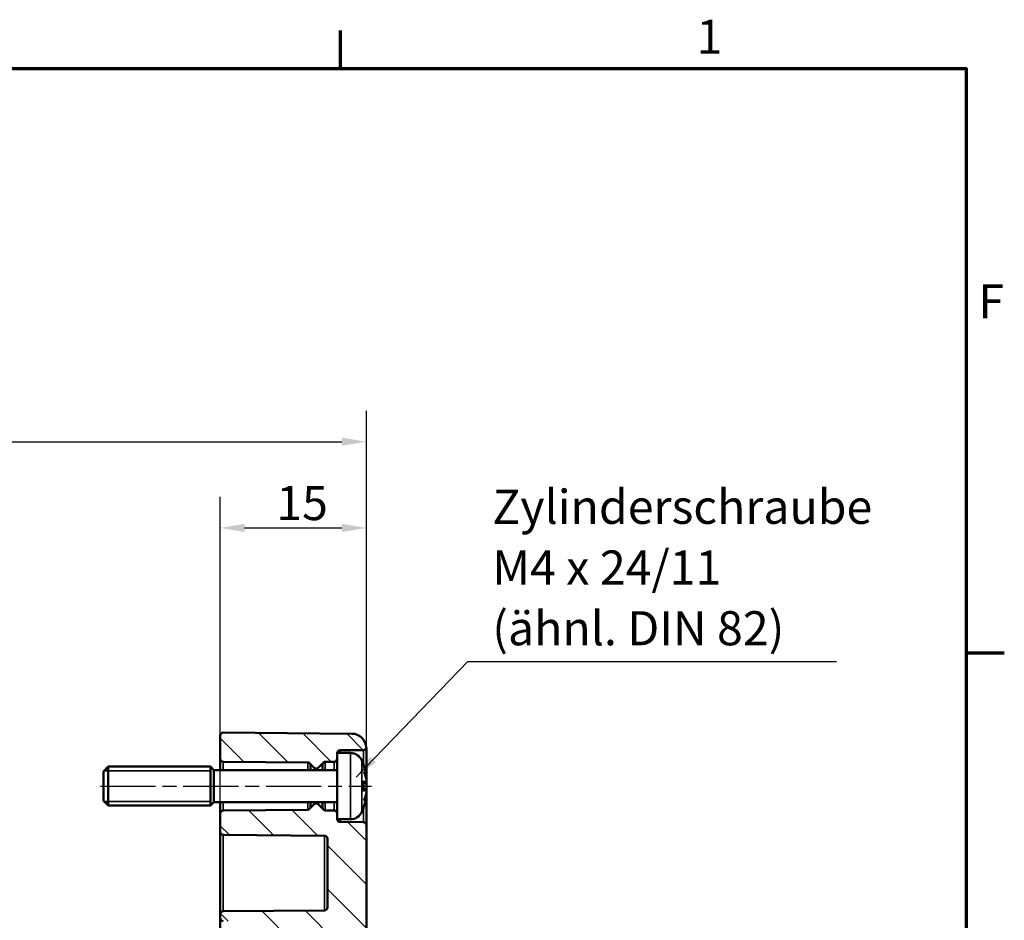
# Model space of a CAD drawing. Units: millimetres. Extents: x 0 to 594, y 0 to 420.
# Drawn here: x 487 to 588, y 323 to 415 of the extents above; entities that cross this region are included whole.
import ezdxf

# ---------------------------------------------------------------- set-up
doc = ezdxf.new("R2010")
doc.units = ezdxf.units.MM
doc.linetypes.add('CHAIN', pattern=[0.3543, 0.2362, -0.0295, 0.0591, -0.0295])
doc.layers.get('0').update_dxf_attribs({"lineweight": 25})
for name, color, linetype, lineweight in [('Bemaßung (ISO)', 7, 'Continuous', 25), ('Mittellinie (ISO)', 7, 'Continuous', 25), ('Rahmen (ISO)', 7, 'Continuous', 70), ('Schraffur (ISO)', 7, 'Continuous', 18), ('Sichtbar (ISO)', 7, 'Continuous', 50), ('Sichtbar schmal (ISO)', 7, 'Continuous', 35), ('Symbol (ISO)', 7, 'Continuous', 25)]:
    doc.layers.add(name, color=color, linetype=linetype, lineweight=lineweight)
doc.styles.add('Notiztext (DIN)', font='isocpeur.ttf')
doc.dimstyles.new('Standard (DIN)', dxfattribs={"dimtxt": 3.5, "dimasz": 2.5, "dimexe": 3.175, "dimexo": 0.8, "dimgap": 0.8, "dimtad": 1, "dimrnd": 1e-08, "dimzin": 0, "dimtxsty": 'Notiztext (DIN)', "dimcen": 0.09, "dimdle": 10, "dimclrd": 256, "dimclre": 256, "dimclrt": 256, "dimadec": 0, "dimazin": 0, "dimtfac": 1, "dimtmove": 0, "dimatfit": 3, "dimfxl": 1, "dimtolj": 1, "dimtzin": 0, "dimlwd": -1, "dimlwe": -1, "dimarcsym": 0})
doc.dimstyles.new('Standard - Methode 2a (DIN)$7', dxfattribs={"dimtxt": 3.5, "dimasz": 2.5, "dimexe": 3.175, "dimexo": 0.8, "dimgap": 0.8, "dimtad": 1, "dimtih": 1, "dimtoh": 1, "dimrnd": 1e-08, "dimtxsty": 'Notiztext (DIN)', "dimcen": 0.09, "dimdle": 10, "dimclrd": 256, "dimclre": 256, "dimclrt": 256, "dimazin": 2, "dimtfac": 1, "dimtmove": 0, "dimatfit": 3, "dimfxl": 1, "dimtolj": 1, "dimlwd": -1, "dimlwe": -1, "dimarcsym": 0})

# ---------------------------------------------------------------- blocks, each defined once
blk = doc.blocks.new('Ränder Standardrahmen')
at = {"layer": 'Rahmen (ISO)'}
for p, q in [((519.75, 410), (519.75, 413.9)), ((584, 350), (587.9, 350))]:
    blk.add_line(p, q, dxfattribs=at)
at = {"layer": 'Rahmen (ISO)', "flags": 128}
blk.add_lwpolyline([(10, 10), (10, 410), (584, 410), (584, 10), (10, 10)], dxfattribs=at)
at = {"layer": 'Rahmen (ISO)', "char_height": 3.5, "attachment_point": 7, "style": 'Notiztext (DIN)'}
for s, insert in [('1', (556.3, 410.4)), ('F', (585.23, 383.25))]:
    blk.add_mtext(s, dxfattribs=dict(at, insert=insert))
blk = doc.blocks.new('*D36')
at = {"layer": 'Bemaßung (ISO)', "transparency": 16777216}
for p, q in [((507.4, 333.06), (507.4, 366.01)), ((522.4, 333.13), (522.4, 366.01)), ((509.9, 362.83), (519.9, 362.83))]:
    blk.add_line(p, q, dxfattribs=at)
for points in [[(509.9, 363.25), (509.9, 362.41), (507.4, 362.83)], [(519.9, 363.25), (519.9, 362.41), (522.4, 362.83)]]:
    blk.add_solid(points, dxfattribs=at)
at = {"layer": 'Defpoints', "color": 0, "transparency": 16777216}
for p in [(522.4, 362.83), (507.4, 332.26), (522.4, 332.33)]:
    blk.add_point(p, dxfattribs=at)
at = {"layer": 'Bemaßung (ISO)', "transparency": 16777216, "insert": (513.15, 367.13), "char_height": 3.5, "attachment_point": 1, "style": 'Notiztext (DIN)'}
blk.add_mtext('\\A1;15', dxfattribs=at)
blk = doc.blocks.new('*D37')
at = {"layer": 'Bemaßung (ISO)', "transparency": 16777216}
for p, q in [((407.4, 330.28), (407.4, 374.86)), ((522.4, 333.13), (522.4, 374.86)), ((409.9, 371.68), (519.9, 371.68))]:
    blk.add_line(p, q, dxfattribs=at)
for points in [[(409.9, 372.1), (409.9, 371.26), (407.4, 371.68)], [(519.9, 372.1), (519.9, 371.26), (522.4, 371.68)]]:
    blk.add_solid(points, dxfattribs=at)
at = {"layer": 'Defpoints', "color": 0, "transparency": 16777216}
for p in [(522.4, 371.68), (522.4, 332.33), (407.4, 329.48)]:
    blk.add_point(p, dxfattribs=at)
at = {"layer": 'Bemaßung (ISO)', "transparency": 16777216, "insert": (462.8, 375.98), "char_height": 3.5, "attachment_point": 1, "style": 'Notiztext (DIN)'}
blk.add_mtext('\\A1;90', dxfattribs=at)

msp = doc.modelspace()

# ---------------------------------------------------------------- hatches: boundary and pattern name
at = {"layer": 'Schraffur (ISO)'}
h = msp.add_hatch(dxfattribs=at)
h.set_pattern_fill('ANSI31', color=256, scale=25.4, angle=90.0002, style=0)
h.set_pattern_definition([(135.0002, (0, 0), (-2.245056, -2.245072), [])])
edge = h.paths.add_edge_path()
edge.add_line((519.4, 339.73), (519.4, 339.73))
edge.add_line((519.4, 339.73), (519.4, 339.13))
edge.add_ellipse((519.1, 339.13), major_axis=(0.003, -0.3), ratio=1, start_angle=0, end_angle=89.5, ccw=False)
edge.add_line((519.11, 338.83), (518.18, 338.82))
edge.add_ellipse((518.18, 338.52), major_axis=(-0.264, 0.143), ratio=1, start_angle=299.0448, end_angle=360)
edge.add_ellipse((517.65, 338.81), major_axis=(0.212, -0.212), ratio=1, start_angle=0, end_angle=16.4552, ccw=False)
edge.add_line((517.87, 338.6), (517.43, 338.16))
edge.add_ellipse((517.36, 338.23), major_axis=(0, -0.1), ratio=1, start_angle=0, end_angle=45, ccw=False)
edge.add_line((517.36, 338.13), (517.14, 338.13))
edge.add_ellipse((517.14, 338.23), major_axis=(-0.0707, -0.0707), ratio=1, start_angle=0, end_angle=45, ccw=False)
edge.add_line((517.07, 338.16), (516.69, 338.54))
edge.add_ellipse((516.9, 338.76), major_axis=(-0.259, -0.151), ratio=1, start_angle=0, end_angle=14.7024, ccw=False)
edge.add_ellipse((516.38, 338.45), major_axis=(0.003, 0.3), ratio=1, start_angle=300.7976, end_angle=360)
edge.add_line((516.39, 338.75), (507.7, 338.83))
edge.add_ellipse((507.7, 339.13), major_axis=(-0.3, 0), ratio=1, start_angle=0, end_angle=89.5, ccw=False)
edge.add_line((507.4, 339.13), (507.4, 341.53))
edge.add_ellipse((507.7, 341.53), major_axis=(0.003, 0.3), ratio=1, start_angle=0, end_angle=90.5, ccw=False)
edge.add_line((507.71, 341.83), (520.92, 341.71))
edge.add_ellipse((520.9, 340.21), major_axis=(1.5, 0.08), ratio=1, start_angle=0, end_angle=86.455, ccw=False)
edge.add_ellipse((522.1, 340.33), major_axis=(0.003, -0.3), ratio=1, start_angle=0, end_angle=82.688, ccw=False)
edge.add_line((522.11, 340.03), (519.7, 340.01))
edge.add_ellipse((519.7, 339.71), major_axis=(-0.299, 0.024), ratio=1, start_angle=275.0069, end_angle=360)
edge = h.paths.add_edge_path()
edge.add_line((522.4, 223.59), (519.4, 223.59))
edge.add_line((519.4, 223.59), (519.4, 187.18))
edge.add_ellipse((518.9, 187.18), major_axis=(0.5, 0), ratio=1, start_angle=270.5, end_angle=360, ccw=False)
edge.add_line((518.91, 186.68), (507.7, 186.58))
edge.add_ellipse((507.7, 186.28), major_axis=(-0.003, 0.3), ratio=1, start_angle=0, end_angle=89.5)
edge.add_line((507.4, 186.28), (507.4, 185.88))
edge.add_ellipse((507.7, 185.88), major_axis=(-0.3, 0), ratio=1, start_angle=0, end_angle=89.5)
edge.add_line((507.7, 185.58), (508.97, 185.57))
edge.add_line((508.97, 185.57), (509.88, 185.56))
edge.add_line((509.88, 185.56), (509.91, 185.56))
edge.add_ellipse((509.9, 184.56), major_axis=(0.009, 1), ratio=1, start_angle=270.5, end_angle=360, ccw=False)
edge.add_line((510.9, 184.56), (510.9, 184.33))
edge.add_line((510.9, 184.33), (510.9, 184.08))
edge.add_line((510.9, 184.08), (510.9, 183.85))
edge.add_ellipse((509.9, 183.85), major_axis=(1, 0), ratio=1, start_angle=270.5, end_angle=360, ccw=False)
edge.add_line((509.91, 182.85), (509.88, 182.85))
edge.add_line((509.88, 182.85), (508.97, 182.84))
edge.add_line((508.97, 182.84), (507.7, 182.83))
edge.add_ellipse((507.7, 182.53), major_axis=(-0.003, 0.3), ratio=1, start_angle=0, end_angle=89.5)
edge.add_line((507.4, 182.53), (507.4, 182.13))
edge.add_ellipse((507.7, 182.13), major_axis=(-0.3, 0), ratio=1, start_angle=0, end_angle=90.5)
edge.add_line((507.71, 181.83), (520.92, 181.95))
edge.add_ellipse((520.9, 183.45), major_axis=(0.01, -1.5), ratio=1, start_angle=0, end_angle=89.5)
edge.add_line((522.4, 183.45), (522.4, 223.59))
edge = h.paths.add_edge_path()
edge.add_line((519.4, 332.93), (519.4, 332.93))
edge.add_line((519.4, 332.93), (519.4, 333.53))
edge.add_ellipse((519.1, 333.53), major_axis=(0.3, 0), ratio=1, start_angle=0, end_angle=89.5)
edge.add_line((519.11, 333.83), (518.18, 333.84))
edge.add_ellipse((518.18, 334.14), major_axis=(-0.003, -0.3), ratio=1, start_angle=299.0448, end_angle=360, ccw=False)
edge.add_ellipse((517.65, 333.86), major_axis=(0.264, 0.143), ratio=1, start_angle=0, end_angle=16.4552)
edge.add_line((517.87, 334.07), (517.43, 334.5))
edge.add_ellipse((517.36, 334.43), major_axis=(0.0707, 0.0707), ratio=1, start_angle=0, end_angle=45)
edge.add_line((517.36, 334.53), (517.14, 334.53))
edge.add_ellipse((517.14, 334.43), major_axis=(0, 0.1), ratio=1, start_angle=0, end_angle=45)
edge.add_line((517.07, 334.5), (516.69, 334.12))
edge.add_ellipse((516.9, 333.91), major_axis=(-0.212, 0.212), ratio=1, start_angle=0, end_angle=14.7024)
edge.add_ellipse((516.38, 334.21), major_axis=(0.259, -0.151), ratio=1, start_angle=300.7976, end_angle=360, ccw=False)
edge.add_line((516.39, 333.91), (507.7, 333.83))
edge.add_ellipse((507.7, 333.53), major_axis=(-0.003, 0.3), ratio=1, start_angle=0, end_angle=89.5)
edge.add_line((507.4, 333.53), (507.4, 331.63))
edge.add_ellipse((507.7, 331.63), major_axis=(-0.3, 0), ratio=1, start_angle=0, end_angle=89.5)
edge.add_line((507.7, 331.33), (518.11, 331.24))
edge.add_ellipse((518.1, 330.94), major_axis=(0.003, 0.3), ratio=1, start_angle=270.5, end_angle=360, ccw=False)
edge.add_line((518.4, 330.94), (518.4, 323.87))
edge.add_ellipse((518.1, 323.87), major_axis=(0.3, 0), ratio=1, start_angle=270.5, end_angle=360, ccw=False)
edge.add_line((518.11, 323.57), (507.7, 323.48))
edge.add_ellipse((507.7, 323.18), major_axis=(-0.003, 0.3), ratio=1, start_angle=0, end_angle=89.5)
edge.add_line((507.4, 323.18), (507.4, 322.78))
edge.add_ellipse((507.7, 322.78), major_axis=(-0.3, 0), ratio=1, start_angle=0, end_angle=89.5)
edge.add_line((507.7, 322.48), (508.97, 322.47))
edge.add_line((508.97, 322.47), (509.88, 322.46))
edge.add_line((509.88, 322.46), (509.91, 322.46))
edge.add_ellipse((509.9, 321.46), major_axis=(0.009, 1), ratio=1, start_angle=270.5, end_angle=360, ccw=False)
edge.add_line((510.9, 321.46), (510.9, 321.23))
edge.add_line((510.9, 321.23), (510.9, 320.98))
edge.add_line((510.9, 320.98), (510.9, 320.75))
edge.add_ellipse((509.9, 320.75), major_axis=(1, 0), ratio=1, start_angle=270.5, end_angle=360, ccw=False)
edge.add_line((509.91, 319.75), (509.88, 319.75))
edge.add_line((509.88, 319.75), (508.97, 319.74))
edge.add_line((508.97, 319.74), (507.7, 319.73))
edge.add_ellipse((507.7, 319.43), major_axis=(-0.003, 0.3), ratio=1, start_angle=0, end_angle=89.5)
edge.add_line((507.4, 319.43), (507.4, 319.03))
edge.add_ellipse((507.7, 319.03), major_axis=(-0.3, 0), ratio=1, start_angle=0, end_angle=89.5)
edge.add_line((507.7, 318.73), (518.91, 318.63))
edge.add_ellipse((518.9, 318.13), major_axis=(0.004, 0.5), ratio=1, start_angle=270.5, end_angle=360, ccw=False)
edge.add_line((519.4, 318.13), (519.4, 223.59))
edge.add_line((519.4, 223.59), (522.4, 223.59))
edge.add_line((522.4, 223.59), (522.4, 332.33))
edge.add_ellipse((522.1, 332.33), major_axis=(0.3, 0), ratio=1, start_angle=0, end_angle=89.5)
edge.add_line((522.11, 332.63), (519.7, 332.65))
edge.add_ellipse((519.7, 332.95), major_axis=(-0.003, -0.3), ratio=1, start_angle=275.0069, end_angle=360, ccw=False)

# ---------------------------------------------------------------- linework, layer by layer
at = {"layer": 'Mittellinie (ISO)', "linetype": 'CHAIN', "ltscale": 23.990969}
msp.add_line((495.1, 336.33), (522.92, 336.33), dxfattribs=at)
at = {"layer": 'Sichtbar (ISO)'}
for p, q in [((520.92, 341.71), (507.71, 341.83)), ((507.4, 341.53), (507.4, 339.13)), ((519.4, 339.73), (519.4, 332.93)), ((520.76, 339.73), (519.4, 339.73)), ((519.7, 340.01), (522.11, 340.03)), ((522.4, 337.41), (522.4, 340.21)), ((507.4, 339.13), (507.4, 337.98)), ((507.7, 338.83), (516.39, 338.75)), ((518.18, 338.82), (519.11, 338.83)), ((495.4, 337.83), (495.9, 338.33)), ((495.4, 334.83), (495.4, 337.83)), ((495.9, 338.33), (495.9, 334.33)), ((506.4, 338.33), (495.9, 338.33)), ((506.4, 338.33), (506.4, 334.33)), ((506.75, 337.98), (506.4, 338.33)), ((506.4, 338.33), (506.4, 334.33)), ((506.75, 334.68), (506.75, 337.98)), ((519.4, 337.98), (506.75, 337.98)), ((516.69, 338.54), (517.07, 338.16)), ((517.14, 338.13), (517.36, 338.13)), ((517.43, 338.16), (517.87, 338.6)), ((522.11, 338.5), (522.11, 338.53)), ((522.11, 335.85), (522.11, 336.81)), ((522.36, 336.64), (522.11, 336.61)), ((522.4, 337.04), (522.4, 337.07)), ((522.4, 336.01), (522.4, 336.66)), ((522.36, 336.03), (522.11, 336.05)), ((495.4, 334.83), (495.9, 334.33)), ((506.75, 334.68), (506.4, 334.33)), ((519.4, 334.68), (506.75, 334.68)), ((507.4, 334.68), (507.4, 333.53)), ((522.4, 335.6), (522.4, 335.62)), ((522.4, 332.33), (522.4, 335.25)), ((506.4, 334.33), (495.9, 334.33)), ((516.39, 333.91), (507.7, 333.83)), ((517.07, 334.5), (516.69, 334.12)), ((517.36, 334.53), (517.14, 334.53)), ((517.87, 334.07), (517.43, 334.5)), ((519.11, 333.83), (518.18, 333.84)), ((522.11, 334.14), (522.11, 334.16)), ((507.4, 333.53), (507.4, 331.63)), ((520.76, 332.93), (519.4, 332.93)), ((522.11, 332.63), (519.7, 332.65)), ((507.4, 331.63), (507.4, 323.18)), ((522.4, 223.59), (522.4, 332.33)), ((507.7, 331.33), (518.11, 331.24)), ((518.4, 330.94), (518.4, 323.87)), ((518.11, 323.57), (507.7, 323.48)), ((507.4, 323.18), (507.4, 322.78)), ((507.4, 322.78), (507.4, 319.43))]:
    msp.add_line(p, q, dxfattribs=at)
for centre, radius, start, end in [((507.7, 341.53), 0.3, 89.5, 180), ((520.9, 340.21), 1.5, 3.045, 89.5), ((519.7, 339.71), 0.3, 90.5, 175.4931), ((520.76, 338.43), 1.3, 23.8188, 90), ((522.1, 340.33), 0.3, 270.5, 353.188), ((507.7, 339.13), 0.3, 180, 269.5), ((516.38, 338.45), 0.3, 30.2976, 89.5), ((517.65, 338.81), 0.3, 315, 331.4552), ((518.18, 338.52), 0.3, 90.5, 151.4552), ((519.1, 339.13), 0.3, 270.5, 0), ((516, 336.33), 6.5, 20.4143, 23.8188), ((516.9, 338.76), 0.3, 210.2976, 225), ((517.14, 338.23), 0.1, 225, 270), ((517.36, 338.23), 0.1, 270, 315), ((521.9, 338.53), 0.206, 0, 20.4143), ((507.7, 333.53), 0.3, 90.5, 180), ((516.38, 334.21), 0.3, 270.5, 329.7024), ((516.9, 333.91), 0.3, 135, 149.7024), ((517.14, 334.43), 0.1, 90, 135), ((517.36, 334.43), 0.1, 45, 90), ((517.65, 333.86), 0.3, 28.5448, 45), ((518.18, 334.14), 0.3, 208.5448, 269.5), ((519.1, 333.53), 0.3, 0, 89.5), ((520.76, 334.23), 1.3, 270, 336.1812), ((516, 336.33), 6.5, 336.1812, 339.5857), ((521.9, 334.14), 0.206, 339.5857, 0), ((519.7, 332.95), 0.3, 184.5069, 269.5), ((522.1, 332.33), 0.3, 0, 89.5), ((507.7, 331.63), 0.3, 180, 269.5), ((518.1, 330.94), 0.3, 0, 89.5), ((518.1, 323.87), 0.3, 270.5, 0), ((507.7, 323.18), 0.3, 90.5, 180), ((507.7, 322.78), 0.3, 180, 269.5)]:
    msp.add_arc(centre, radius, start, end, dxfattribs=at)
for points, knots in [([(522.4, 340.29), (522.4, 340.29), (522.4, 340.29), (522.4, 340.29), (522.4, 340.28), (522.4, 340.26), (522.4, 340.24), (522.4, 340.22), (522.4, 340.22), (522.4, 340.21)], [-0.09268341, -0.09268341, -0.09268341, -0.09268341, -0.0723667, -0.0723667, -0.04317386, -0.04317386, 0, 0, 0.00302032, 0.00302032, 0.00302032, 0.00302032]), ([(522.09, 338.54), (522.09, 338.54), (522.09, 338.54), (522.1, 338.53), (522.1, 338.53), (522.1, 338.53)], [-0.0002132958, -0.0002132958, -0.0002132958, -0.0002132958, 0, 0, 0.0006918251, 0.0006918251, 0.0006918251, 0.0006918251]), ([(522.1, 338.53), (522.12, 338.46), (522.15, 338.38), (522.2, 338.24), (522.22, 338.17), (522.26, 338.02), (522.28, 337.94), (522.32, 337.8), (522.34, 337.72), (522.37, 337.57), (522.39, 337.5), (522.4, 337.42)], [2.7865991, 2.7865991, 2.7865991, 2.7865991, 2.8224727, 2.8224727, 2.8583462, 2.8583462, 2.8942197, 2.8942197, 2.9300932, 2.9300932, 2.9659667, 2.9659667, 2.9659667, 2.9659667]), ([(522.16, 337.8), (522.16, 337.8), (522.16, 337.8), (522.17, 337.77), (522.18, 337.75), (522.19, 337.74)], [-0.02418649, -0.02418649, -0.02418649, -0.02418649, -0.023842338, -0.023842338, -0.019459182, -0.019459182, -0.019459182, -0.019459182]), ([(522.43, 336.91), (522.42, 336.97), (522.41, 337.02), (522.38, 337.13), (522.37, 337.19), (522.34, 337.3), (522.32, 337.35), (522.29, 337.46), (522.27, 337.52), (522.23, 337.63), (522.21, 337.68), (522.19, 337.74)], [3.2892375, 3.2892375, 3.2892375, 3.2892375, 3.3221857, 3.3221857, 3.355134, 3.355134, 3.3880822, 3.3880822, 3.4210305, 3.4210305, 3.4539787, 3.4539787, 3.4539787, 3.4539787]), ([(522.11, 336.81), (522.11, 336.83), (522.1, 336.84), (522.09, 336.86), (522.09, 336.86), (522.09, 336.86)], [0.065171537, 0.065171537, 0.065171537, 0.065171537, 0.074276745, 0.074276745, 0.074521763, 0.074521763, 0.074521763, 0.074521763]), ([(522.43, 336.91), (522.43, 336.89), (522.43, 336.86), (522.43, 336.82), (522.43, 336.8), (522.43, 336.75), (522.43, 336.74), (522.42, 336.7), (522.42, 336.69), (522.41, 336.67), (522.41, 336.66), (522.4, 336.65), (522.39, 336.64), (522.37, 336.64), (522.37, 336.64), (522.36, 336.64)], [0.12378045, 0.12378045, 0.12378045, 0.12378045, 0.13118944, 0.13118944, 0.13859844, 0.13859844, 0.14600744, 0.14600744, 0.15341644, 0.15341644, 0.15712094, 0.15712094, 0.15988608, 0.15988608, 0.16082544, 0.16082544, 0.16082544, 0.16082544]), ([(522.4, 337.42), (522.41, 337.39), (522.41, 337.36), (522.42, 337.31), (522.42, 337.28), (522.43, 337.23), (522.43, 337.2), (522.43, 337.16), (522.43, 337.14), (522.43, 337.12), (522.43, 337.11), (522.43, 337.1), (522.43, 337.1), (522.42, 337.09), (522.42, 337.08), (522.42, 337.08)], [0.33066874, 0.33066874, 0.33066874, 0.33066874, 0.33921236, 0.33921236, 0.34775598, 0.34775598, 0.35629961, 0.35629961, 0.36484323, 0.36484323, 0.36911504, 0.36911504, 0.37125095, 0.37125095, 0.37338685, 0.37338685, 0.37338685, 0.37338685]), ([(522.43, 337.12), (522.43, 337.12), (522.43, 337.12), (522.43, 337.11), (522.43, 337.1), (522.43, 337.09), (522.42, 337.09), (522.42, 337.08), (522.41, 337.07), (522.4, 337.07), (522.4, 337.06), (522.4, 337.06)], [-0.000040907, -0.000040907, -0.000040907, -0.000040907, 0, 0, 0.001869145, 0.001869145, 0.003698934, 0.003698934, 0.005642101, 0.005642101, 0.006686471, 0.006686471, 0.006686471, 0.006686471]), ([(522.41, 336.67), (522.42, 336.68), (522.42, 336.69), (522.43, 336.72), (522.43, 336.74), (522.43, 336.77), (522.43, 336.79), (522.43, 336.84), (522.43, 336.86), (522.43, 336.9), (522.43, 336.91), (522.43, 336.91)], [0.34210292, 0.34210292, 0.34210292, 0.34210292, 0.34745368, 0.34745368, 0.35486268, 0.35486268, 0.36227168, 0.36227168, 0.36968068, 0.36968068, 0.37222266, 0.37222266, 0.37222266, 0.37222266]), ([(522.43, 336.91), (522.43, 336.91), (522.43, 336.91), (522.43, 336.91), (522.43, 336.91), (522.43, 336.91)], [0.0066705457, 0.0066705457, 0.0066705457, 0.0066705457, 0.0074647014, 0.0074647014, 0.0075054884, 0.0075054884, 0.0075054884, 0.0075054884]), ([(522.09, 335.8), (522.09, 335.81), (522.09, 335.81), (522.1, 335.82), (522.11, 335.84), (522.11, 335.85)], [-0.000213151, -0.000213151, -0.000213151, -0.000213151, 0, 0, 0.007927647, 0.007927647, 0.007927647, 0.007927647]), ([(522.19, 334.93), (522.21, 334.98), (522.23, 335.04), (522.27, 335.14), (522.29, 335.2), (522.32, 335.31), (522.34, 335.36), (522.37, 335.47), (522.38, 335.53), (522.41, 335.64), (522.42, 335.69), (522.43, 335.75)], [2.8292066, 2.8292066, 2.8292066, 2.8292066, 2.8621548, 2.8621548, 2.8951031, 2.8951031, 2.9280513, 2.9280513, 2.9609996, 2.9609996, 2.9939478, 2.9939478, 2.9939478, 2.9939478]), ([(522.36, 336.03), (522.37, 336.03), (522.38, 336.02), (522.39, 336.02), (522.4, 336.01), (522.41, 336), (522.41, 336), (522.42, 335.98), (522.42, 335.97), (522.43, 335.94), (522.43, 335.93), (522.43, 335.89), (522.43, 335.87), (522.43, 335.82), (522.43, 335.8), (522.43, 335.77), (522.43, 335.76), (522.43, 335.75)], [0.1698433, 0.1698433, 0.1698433, 0.1698433, 0.17154522, 0.17154522, 0.17344932, 0.17344932, 0.17615033, 0.17615033, 0.18211931, 0.18211931, 0.18952831, 0.18952831, 0.19693731, 0.19693731, 0.20434631, 0.20434631, 0.20688829, 0.20688829, 0.20688829, 0.20688829]), ([(522.43, 335.75), (522.43, 335.75), (522.43, 335.75), (522.43, 335.75), (522.43, 335.75), (522.43, 335.75)], [-0.0000409068, -0.0000409068, -0.0000409068, -0.0000409068, 0, 0, 0.0007964895, 0.0007964895, 0.0007964895, 0.0007964895]), ([(522.4, 335.24), (522.39, 335.17), (522.37, 335.09), (522.34, 334.94), (522.32, 334.87), (522.28, 334.72), (522.26, 334.64), (522.22, 334.5), (522.2, 334.42), (522.15, 334.28), (522.12, 334.21), (522.1, 334.13)], [3.3172186, 3.3172186, 3.3172186, 3.3172186, 3.3530921, 3.3530921, 3.3889656, 3.3889656, 3.4248391, 3.4248391, 3.4607126, 3.4607126, 3.4965862, 3.4965862, 3.4965862, 3.4965862]), ([(522.16, 334.86), (522.16, 334.86), (522.16, 334.87), (522.17, 334.89), (522.18, 334.91), (522.19, 334.93)], [-0.02418649, -0.02418649, -0.02418649, -0.02418649, -0.023842338, -0.023842338, -0.019459182, -0.019459182, -0.019459182, -0.019459182]), ([(522.4, 335.6), (522.4, 335.6), (522.4, 335.6), (522.41, 335.59), (522.42, 335.59), (522.42, 335.58), (522.43, 335.57), (522.43, 335.56), (522.43, 335.55), (522.43, 335.55), (522.43, 335.55), (522.43, 335.55)], [0.000797823, 0.000797823, 0.000797823, 0.000797823, 0.001839132, 0.001839132, 0.003776606, 0.003776606, 0.005601033, 0.005601033, 0.007464701, 0.007464701, 0.007505488, 0.007505488, 0.007505488, 0.007505488]), ([(522.42, 335.59), (522.42, 335.58), (522.42, 335.58), (522.43, 335.57), (522.43, 335.56), (522.43, 335.55), (522.43, 335.54), (522.43, 335.52), (522.43, 335.5), (522.43, 335.46), (522.43, 335.44), (522.42, 335.39), (522.42, 335.36), (522.41, 335.3), (522.41, 335.27), (522.4, 335.24), (522.4, 335.24), (522.4, 335.24)], [0.12261626, 0.12261626, 0.12261626, 0.12261626, 0.12390916, 0.12390916, 0.12589135, 0.12589135, 0.13094572, 0.13094572, 0.13948934, 0.13948934, 0.14803297, 0.14803297, 0.15657659, 0.15657659, 0.16512021, 0.16512021, 0.16533437, 0.16533437, 0.16533437, 0.16533437]), ([(522.1, 334.13), (522.1, 334.13), (522.1, 334.13), (522.09, 334.13), (522.09, 334.13), (522.09, 334.13)], [0.073482499, 0.073482499, 0.073482499, 0.073482499, 0.074277719, 0.074277719, 0.074522912, 0.074522912, 0.074522912, 0.074522912])]:
    msp.add_open_spline(points, degree=3, knots=knots, dxfattribs=at)
at = {"layer": 'Sichtbar schmal (ISO)'}
for p, q in [((519.7, 339.73), (519.7, 340.01)), ((520.76, 332.93), (520.76, 339.73)), ((522.11, 340.03), (522.11, 338.56)), ((507.7, 337.98), (507.7, 338.83)), ((516.39, 338.75), (516.39, 337.98)), ((517.92, 337.98), (517.92, 338.66)), ((518.18, 337.98), (518.18, 338.82)), ((519.11, 338.83), (519.11, 337.98)), ((521.95, 338.96), (521.95, 333.71)), ((506.4, 337.91), (495.48, 337.91)), ((516.64, 337.98), (516.64, 338.6)), ((516.69, 337.98), (516.69, 338.54)), ((517.07, 338.16), (517.07, 337.98)), ((517.14, 337.98), (517.14, 338.13)), ((517.36, 338.13), (517.36, 337.98)), ((517.43, 337.98), (517.43, 338.16)), ((517.87, 338.6), (517.87, 337.98)), ((522.09, 338.6), (522.09, 338.54)), ((522.09, 336.86), (522.09, 335.8)), ((522.36, 336.64), (522.11, 336.62)), ((522.36, 336.02), (522.11, 336.04)), ((495.48, 334.75), (506.4, 334.75)), ((507.7, 333.83), (507.7, 334.68)), ((516.39, 334.68), (516.39, 333.91)), ((516.64, 334.06), (516.64, 334.68)), ((516.69, 334.12), (516.69, 334.68)), ((517.07, 334.68), (517.07, 334.5)), ((517.14, 334.53), (517.14, 334.68)), ((517.36, 334.68), (517.36, 334.53)), ((517.43, 334.5), (517.43, 334.68)), ((517.87, 334.68), (517.87, 334.07)), ((517.92, 334), (517.92, 334.68)), ((518.18, 333.84), (518.18, 334.68)), ((519.11, 334.68), (519.11, 333.83)), ((522.09, 334.13), (522.09, 334.06)), ((522.11, 334.11), (522.11, 332.63)), ((519.7, 332.65), (519.7, 332.93)), ((507.7, 323.48), (507.7, 331.33)), ((518.11, 331.24), (518.11, 323.57))]:
    msp.add_line(p, q, dxfattribs=at)
for centre, major_axis, ratio, start_param, end_param in [((516.04, 336.4), (5.78, -2.96), 0.981546, 0.641352, 0.821961), ((516.16, 335.66), (6.27, 1.44), 0.633077, 0.003447, 0.182559), ((516.16, 336.9), (6.21, -1.7), 0.754361, 0.352194, 0.531306), ((516.04, 335.95), (6.46, 0.57), 0.17021, 0.160513, 0.341122), ((516.04, 335.9), (6.41, 0.57), 0.17021, 0.160513, 0.315449), ((522.35, 336.69), (-0.033, -0.0375), 0.972741, 0.824184, 2.335031), ((522.35, 337.41), (0.0492, 0.0088), 0.153227, 6.227101, 6.283185), ((516.04, 336.71), (6.46, -0.57), 0.17021, 5.942063, 6.122672), ((516.04, 336.76), (6.41, -0.57), 0.17021, 5.967736, 6.122672), ((516.16, 335.77), (6.21, 1.7), 0.754361, 5.75188, 5.930991), ((522.35, 335.97), (-0.033, 0.0375), 0.972741, 3.948154, 5.459001), ((516.04, 336.26), (-5.78, -2.96), 0.981546, 2.319632, 2.500241), ((516.16, 337), (6.27, -1.44), 0.633077, 6.100626, 6.279738), ((522.35, 335.25), (0.0492, -0.0088), 0.153227, 0, 0.056084)]:
    msp.add_ellipse(centre, major_axis=major_axis, ratio=ratio, start_param=start_param, end_param=end_param, dxfattribs=at)
for points in [[(522.36, 336.64), (522.36, 336.64), (522.36, 336.64), (522.36, 336.64)], [(522.36, 336.03), (522.36, 336.03), (522.36, 336.03), (522.36, 336.02)]]:
    msp.add_open_spline(points, degree=3, dxfattribs=at)
for points, knots in [([(522.4, 337.42), (522.41, 337.39), (522.41, 337.37), (522.42, 337.3), (522.43, 337.25), (522.43, 337.18), (522.43, 337.15), (522.43, 337.12), (522.43, 337.12), (522.43, 337.12)], [0.33066874, 0.33066874, 0.33066874, 0.33066874, 0.33872837, 0.33872837, 0.35162378, 0.35162378, 0.36682602, 0.36682602, 0.37196457, 0.37196457, 0.37196457, 0.37196457]), ([(522.43, 336.91), (522.43, 336.88), (522.43, 336.84), (522.43, 336.72), (522.42, 336.68), (522.4, 336.69)], [0.12403853, 0.12403853, 0.12403853, 0.12403853, 0.13526757, 0.13526757, 0.16533437, 0.16533437, 0.16533437, 0.16533437]), ([(522.4, 335.97), (522.4, 335.97), (522.41, 335.97), (522.41, 335.97), (522.42, 335.97), (522.43, 335.95), (522.43, 335.93), (522.43, 335.87), (522.43, 335.82), (522.43, 335.77), (522.43, 335.76), (522.43, 335.75)], [0.16533437, 0.16533437, 0.16533437, 0.16533437, 0.17053611, 0.17053611, 0.1788589, 0.1788589, 0.18967853, 0.18967853, 0.20374404, 0.20374404, 0.2066302, 0.2066302, 0.2066302, 0.2066302]), ([(522.43, 335.55), (522.43, 335.54), (522.43, 335.53), (522.43, 335.45), (522.42, 335.34), (522.4, 335.24)], [0.12403853, 0.12403853, 0.12403853, 0.12403853, 0.13526757, 0.13526757, 0.16533437, 0.16533437, 0.16533437, 0.16533437])]:
    msp.add_open_spline(points, degree=3, knots=knots, dxfattribs=at)

# ---------------------------------------------------------------- block references
msp.add_blockref('Ränder Standardrahmen', (0, 0))

# ---------------------------------------------------------------- texts
at = {"layer": 'Symbol (ISO)', "insert": (535.33, 349.69), "char_height": 3.5, "width": 36.0292, "attachment_point": 7, "line_spacing_factor": 1.068348, "style": 'Notiztext (DIN)'}
msp.add_mtext('{Zylinderschraube\\PM4 x 24/11\\P(ähnl. DIN 82)}', dxfattribs=at)

# ---------------------------------------------------------------- dimensions: what is measured, and where the dimension line sits
at = {"layer": 'Bemaßung (ISO)'}
dim = msp.add_linear_dim(base=(522.4, 371.68), p1=(407.4, 329.48), p2=(522.4, 332.33), dimstyle='Standard (DIN)', override={"dimdec": 0, "dimlfac": 0.782609, "dimtp": 0, "dimtm": 0, "dimtdec": 2, "dimtofl": 0, "dimatfit": 1}, dxfattribs=at)
dim.commit()
dim.dimension.update_dxf_attribs({"geometry": '*D37', "text_midpoint": (464.9, 371.68), "dimtype": 160})
dim = msp.add_linear_dim(base=(522.4, 362.83), p1=(507.4, 332.26), p2=(522.4, 332.33), angle=180, dimstyle='Standard (DIN)', override={"dimdec": 0, "dimtp": 0, "dimtm": 0, "dimtdec": 2, "dimtofl": 0, "dimatfit": 1}, dxfattribs=at)
dim.commit()
dim.dimension.update_dxf_attribs({"geometry": '*D36', "text_midpoint": (514.9, 362.83), "dimtype": 160})

# ---------------------------------------------------------------- leaders
at = {"layer": 'Symbol (ISO)', "annotation_type": 0, "has_hookline": 1, "hookline_direction": 0, "text_width": 35.35}
msp.add_leader([(521.34, 337.26), (532.83, 349.11), (535.33, 349.11)], dimstyle='Standard - Methode 2a (DIN)$7', override={"dimgap": 0, "dimtad": 1}, dxfattribs=at)

doc.saveas('drawing.dxf')
